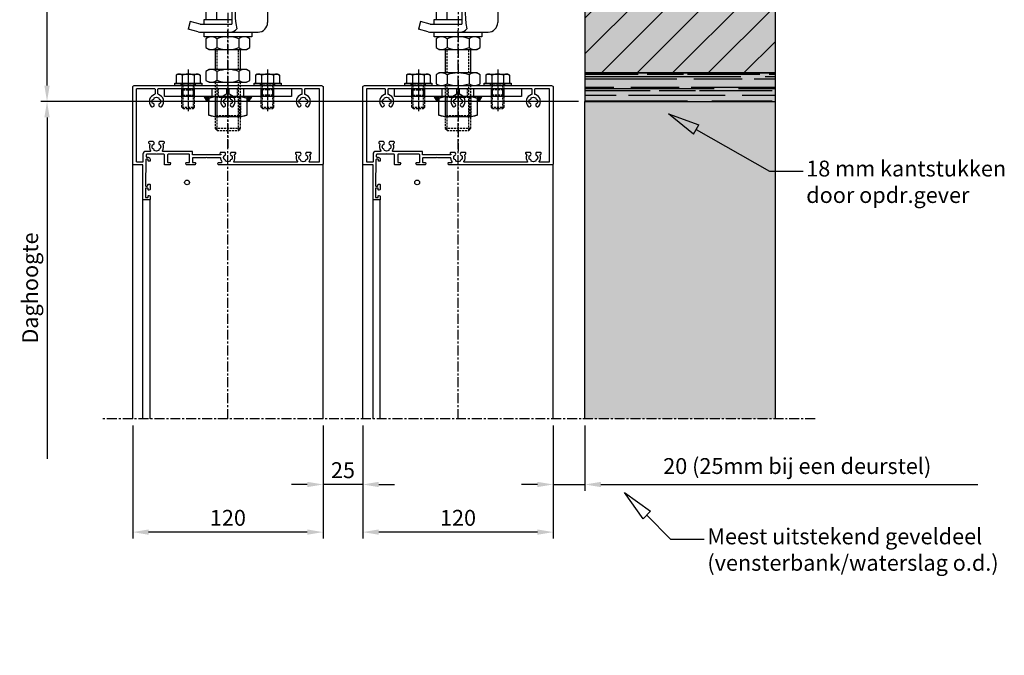
# Model space of a CAD drawing. Units: millimetres. Extents: x -9666 to 15000, y -804 to 7225.
# Drawn here: x -5796 to -5176, y 3611 to 4012 of the extents above; entities that cross this region are included whole.
import ezdxf
from ezdxf import colors
from ezdxf.entities.mleader import LeaderData, LeaderLine
from ezdxf.math import Vec2, Vec3

# ---------------------------------------------------------------- set-up
doc = ezdxf.new("R2010")
doc.units = ezdxf.units.MM
doc.header["$LTSCALE"] = 5
doc.linetypes.add('CENTER', pattern=[2, 1.25, -0.25, 0.25, -0.25])
doc.linetypes.add('HIDDEN', pattern=[0.375, 0.25, -0.125])
doc.layers.get('Defpoints').update_dxf_attribs({"lineweight": 25})
for name, color, linetype in [('018ARC', 5, 'Continuous'), ('025CENTER', 1, 'CENTER'), ('025HIDDEN', 6, 'HIDDEN'), ('025TX_NL', 7, 'Continuous'), ('HATCH_WAND', 7, 'Continuous')]:
    doc.layers.add(name, color=color, linetype=linetype)
doc.layers.add('Constraint', color=125, linetype='Continuous', plot=False, transparency=0.5)
doc.styles.add('ADESK1', font='romans')
doc.dimstyles.new('SALCO', dxfattribs={"dimscale": 0, "dimtxt": 2.5, "dimasz": 2.5, "dimexe": 1, "dimexo": 1, "dimgap": 1, "dimtad": 1, "dimdec": 3, "dimzin": 9, "dimdsep": 46, "dimtxsty": 'ADESK1', "dimcen": 2.5, "dimclrd": 256, "dimclre": 256, "dimclrt": 7, "dimadec": 0, "dimazin": 0, "dimtfac": 1, "dimtdec": 3, "dimtmove": 0, "dimatfit": 3, "dimfxl": 1, "dimtvp": 1, "dimtolj": 1, "dimtzin": 0, "dimarcsym": 0})
pattern_1 = [(45, (-733.85366, -147.82726), (-0.4490128, 0.4490128), [])]

# ---------------------------------------------------------------- blocks, each defined once
blk = doc.blocks.new('*D35')
at = {"layer": '025TX_NL', "lineweight": -2, "transparency": 16777216}
for p, q in [((-5444.01, 3960), (-5782.98, 3960)), ((-5778.98, 3950), (-5778.98, 3735))]:
    blk.add_line(p, q, dxfattribs=at)
at = {"layer": '025TX_NL', "transparency": 16777216}
blk.add_solid([(-5780.64, 3950), (-5777.31, 3950), (-5778.98, 3960)], dxfattribs=at)
at = {"layer": 'Defpoints', "color": 0, "transparency": 16777216}
for p in [(-5440.01, 3960), (-5778.98, 3735), (-5730.01, 3735)]:
    blk.add_point(p, dxfattribs=at)
at = {"layer": '025TX_NL', "color": 7, "transparency": 16777216, "insert": (-5789.64, 3842.5), "char_height": 10, "attachment_point": 5, "rotation": 90, "style": 'ADESK1'}
blk.add_mtext('\\A1;Daghoogte', dxfattribs=at)
blk = doc.blocks.new('_None')
blk = doc.blocks.new('*D36')
at = {"lineweight": -2, "transparency": 16777216}
for p, q in [((-5710.01, 4110), (-5782.98, 4110)), ((-5778.98, 3970), (-5778.98, 4100)), ((-5444.01, 3960), (-5782.98, 3960))]:
    blk.add_line(p, q, dxfattribs=at)
at = {"transparency": 16777216}
for points in [[(-5780.64, 4100), (-5777.31, 4100), (-5778.98, 4110)], [(-5780.64, 3970), (-5777.31, 3970), (-5778.98, 3960)]]:
    blk.add_solid(points, dxfattribs=at)
at = {"layer": 'Defpoints', "color": 0, "transparency": 16777216}
for p in [(-5778.98, 4110), (-5706.01, 4110), (-5440.01, 3960)]:
    blk.add_point(p, dxfattribs=at)
at = {"color": 7, "transparency": 16777216, "insert": (-5787.98, 4035), "char_height": 10, "attachment_point": 5, "rotation": 90, "style": 'ADESK1'}
blk.add_mtext('\\A1;150', dxfattribs=at)
blk = doc.blocks.new('_ClosedBlank')
at = {"color": 0, "linetype": 'ByBlock', "lineweight": -2}
for p, q in [((-1, 0.167), (0, 0)), ((-1, 0.167), (-1, -0.167)), ((0, 0), (-1, -0.167))]:
    blk.add_line(p, q, dxfattribs=at)
blk = doc.blocks.new('*D41')
at = {"lineweight": -2, "transparency": 16777216}
for p, q in [((-5605.01, 3756), (-5605.01, 3714.74)), ((-5580.01, 3756), (-5580.01, 3714.74)), ((-5615.01, 3718.74), (-5625.01, 3718.74)), ((-5580.01, 3718.74), (-5605.01, 3718.74)), ((-5570.01, 3718.74), (-5560.01, 3718.74))]:
    blk.add_line(p, q, dxfattribs=at)
at = {"transparency": 16777216}
for points in [[(-5615.01, 3720.41), (-5615.01, 3717.08), (-5605.01, 3718.74)], [(-5570.01, 3720.41), (-5570.01, 3717.08), (-5580.01, 3718.74)]]:
    blk.add_solid(points, dxfattribs=at)
at = {"layer": 'Defpoints', "color": 0, "transparency": 16777216}
for p in [(-5605.01, 3760), (-5580.01, 3760), (-5605.01, 3718.74)]:
    blk.add_point(p, dxfattribs=at)
at = {"color": 7, "transparency": 16777216, "insert": (-5592.51, 3727.74), "char_height": 10, "attachment_point": 5, "style": 'ADESK1'}
blk.add_mtext('\\A1;25', dxfattribs=at)
blk = doc.blocks.new('*D42')
at = {"lineweight": -2, "transparency": 16777216}
for p, q in [((-5725.01, 3756), (-5725.01, 3684.74)), ((-5605.01, 3756), (-5605.01, 3684.74)), ((-5615.01, 3688.74), (-5715.01, 3688.74))]:
    blk.add_line(p, q, dxfattribs=at)
at = {"transparency": 16777216}
for points in [[(-5715.01, 3690.41), (-5715.01, 3687.08), (-5725.01, 3688.74)], [(-5615.01, 3690.41), (-5615.01, 3687.08), (-5605.01, 3688.74)]]:
    blk.add_solid(points, dxfattribs=at)
at = {"layer": 'Defpoints', "color": 0, "transparency": 16777216}
for p in [(-5725.01, 3760), (-5605.01, 3760), (-5725.01, 3688.74)]:
    blk.add_point(p, dxfattribs=at)
at = {"color": 7, "transparency": 16777216, "insert": (-5665.01, 3697.74), "char_height": 10, "attachment_point": 5, "style": 'ADESK1'}
blk.add_mtext('\\A1;120', dxfattribs=at)
blk = doc.blocks.new('*D43')
at = {"lineweight": -2, "transparency": 16777216}
for p, q in [((-5460.01, 3756), (-5460.01, 3714.74)), ((-5440.01, 3756), (-5440.01, 3714.74)), ((-5470.01, 3718.74), (-5480.01, 3718.74)), ((-5460.01, 3718.74), (-5440.01, 3718.74)), ((-5430.01, 3718.74), (-5192.48, 3718.74))]:
    blk.add_line(p, q, dxfattribs=at)
at = {"transparency": 16777216}
for points in [[(-5470.01, 3720.41), (-5470.01, 3717.08), (-5460.01, 3718.74)], [(-5430.01, 3720.41), (-5430.01, 3717.08), (-5440.01, 3718.74)]]:
    blk.add_solid(points, dxfattribs=at)
at = {"layer": 'Defpoints', "color": 0, "transparency": 16777216}
for p in [(-5460.01, 3760), (-5440.01, 3760), (-5460.01, 3718.74)]:
    blk.add_point(p, dxfattribs=at)
at = {"color": 7, "transparency": 16777216, "insert": (-5306.25, 3730.36), "char_height": 10, "attachment_point": 5, "style": 'ADESK1'}
blk.add_mtext('\\A1;20 (25mm bij een deurstel)', dxfattribs=at)
blk = doc.blocks.new('*D44')
at = {"lineweight": -2, "transparency": 16777216}
for p, q in [((-5580.01, 3756), (-5580.01, 3684.74)), ((-5460.01, 3756), (-5460.01, 3684.74)), ((-5470.01, 3688.74), (-5570.01, 3688.74))]:
    blk.add_line(p, q, dxfattribs=at)
at = {"transparency": 16777216}
for points in [[(-5570.01, 3690.41), (-5570.01, 3687.08), (-5580.01, 3688.74)], [(-5470.01, 3690.41), (-5470.01, 3687.08), (-5460.01, 3688.74)]]:
    blk.add_solid(points, dxfattribs=at)
at = {"layer": 'Defpoints', "color": 0, "transparency": 16777216}
for p in [(-5580.01, 3760), (-5460.01, 3760), (-5580.01, 3688.74)]:
    blk.add_point(p, dxfattribs=at)
at = {"color": 7, "transparency": 16777216, "insert": (-5520.01, 3697.74), "char_height": 10, "attachment_point": 5, "style": 'ADESK1'}
blk.add_mtext('\\A1;120', dxfattribs=at)
blk = doc.blocks.new('*U319')
for p, q in [((-21.1, -6.71), (-21.1, -60.82)), ((-15.1, -60.82), (-15.1, -6.71)), ((-2.5, -11.27), (-2.5, -22.27)), ((2.5, -11.27), (-2.5, -11.27)), ((2.5, -11.27), (2.5, -22.27)), ((15.1, -60.82), (15.1, -6.71)), ((21.1, -6.71), (21.1, -60.82)), ((-14, -52.77), (-14, -12.77)), ((-14, -12.77), (-9, -12.77)), ((-9, -12.77), (-9, -52.77)), ((14, -12.77), (9, -12.77)), ((9, -12.77), (9, -52.77)), ((14, -52.77), (14, -12.77)), ((-14, -22.27), (-15.1, -22.27)), ((-3.69, -18.77), (-9, -18.77)), ((-3.69, -48.77), (-3.69, -18.77)), ((-2.75, -22.27), (-3.69, -18.77)), ((-2.75, -45.27), (-2.75, -22.27)), ((2.75, -22.27), (-2.75, -22.27)), ((2.75, -22.27), (3.69, -18.77)), ((2.75, -45.27), (2.75, -22.27)), ((3.69, -48.77), (3.69, -18.77)), ((3.69, -18.77), (9, -18.77)), ((14, -22.27), (15.1, -22.27)), ((-22.1, -28.27), (-22.1, -30.35)), ((-22.1, -30.35), (-22.1, -37.18)), ((-21.6, -27.77), (-21.1, -27.77)), ((21.6, -27.77), (21.1, -27.77)), ((22.1, -28.27), (22.1, -30.35)), ((22.1, -30.35), (22.1, -37.18)), ((-22.1, -37.18), (-22.1, -39.27)), ((22.1, -37.18), (22.1, -39.27)), ((-21.1, -39.77), (-21.6, -39.77)), ((21.1, -39.77), (21.6, -39.77)), ((-15.1, -45.27), (-14, -45.27)), ((-3.69, -48.77), (-9, -48.77)), ((-2.75, -45.27), (-3.69, -48.77)), ((2.75, -45.27), (-2.75, -45.27)), ((-2.5, -45.27), (-2.5, -72.83)), ((2.5, -45.27), (2.5, -72.83)), ((2.75, -45.27), (3.69, -48.77)), ((3.69, -48.77), (9, -48.77)), ((15.1, -45.27), (14, -45.27)), ((-9, -52.77), (-14, -52.77)), ((9, -52.77), (14, -52.77)), ((-2.44, -66.74), (2.44, -58.29)), ((2.44, -66.74), (-2.44, -58.29)), ((2.5, -71.16), (-2.5, -71.16)), ((5.34, -77.34), (6.5, -77.97)), ((20.46, -81.23), (6.29, -77.68)), ((2.5, -81.49), (2.5, -101.27)), ((-11.8, -88.27), (-13.86, -89.45)), ((-13.86, -89.45), (-13.86, -98.27)), ((2.5, -88.27), (-11.8, -88.27)), ((-6.93, -98.27), (-6.93, -89.45)), ((25, -87.05), (25, -100.27)), ((-15, -101.27), (-15, -98.27)), ((-15, -98.27), (2.5, -98.27)), ((-23.71, -99.56), (-25, -104.39)), ((-18.76, -106.06), (-25, -104.39)), ((-17.47, -101.23), (-23.71, -99.56)), ((-17.21, -101.27), (2.5, -101.27)), ((-17.21, -106.27), (1.5, -106.27)), ((-15, -109.27), (-15, -106.27)), ((15, -109.27), (-15, -109.27)), ((-11.8, -109.27), (-13.86, -110.45)), ((-13.86, -110.45), (-13.86, -116.08)), ((-6.93, -110.45), (-6.93, -116.08)), ((1.5, -106.27), (19, -106.27)), ((6.93, -110.45), (6.93, -116.08)), ((13.86, -110.45), (11.8, -109.27)), ((13.86, -116.08), (13.86, -110.45)), ((15, -106.27), (15, -109.27)), ((-13.86, -116.08), (-11.8, -117.27)), ((-11.8, -117.27), (11.8, -117.27)), ((-8, -117.27), (-8, -132)), ((8, -132), (8, -117.27)), ((11.8, -117.27), (13.86, -116.08)), ((-11.8, -132), (-13.86, -133.19)), ((-13.86, -133.19), (-13.86, -138.81)), ((11.8, -132), (-11.8, -132)), ((-6.93, -133.19), (-6.93, -138.81)), ((6.93, -133.19), (6.93, -138.81)), ((13.86, -133.19), (11.8, -132)), ((13.86, -138.81), (13.86, -133.19)), ((-13.86, -138.81), (-11.8, -140)), ((-11.8, -140), (11.8, -140)), ((11.8, -140), (13.86, -138.81))]:
    blk.add_line(p, q)
for centre, radius, start, end in [((-18.1, -8.52), 3.5, 31.00272, 148.99728), ((18.1, -8.52), 3.5, 31.00272, 148.99728), ((-21.6, -28.27), 0.5, 90, 180), ((21.6, -28.27), 0.5, 0, 90), ((-21.6, -39.27), 0.5, 180, 270), ((21.6, -39.27), 0.5, 270, 0), ((-18.1, -59.02), 3.5, 211.00272, 328.99728), ((18.1, -59.02), 3.5, 211.00272, 328.99728), ((7.5, -72.83), 10, 180, 240), ((7.5, -72.83), 5, 180, 255.96376), ((61.65, -93.07), 57.18, 164.69149, 191.20372), ((19, -87.05), 6, 0, 75.96376), ((-10.39, -93.91), 5.64, 52.12112, 112.12112), ((0, -109.05), 20.78, 83.09166, 109.47122), ((-17.21, -100.27), 1, 255, 270), ((1.5, -101.27), 5, 270, 324.3074), ((19, -100.27), 6, 270, 0), ((-17.21, -100.27), 6, 255, 270), ((-10.39, -114.91), 5.64, 52.12112, 112.12112), ((0, -130.05), 20.78, 70.52878, 109.47122), ((10.39, -114.91), 5.64, 67.87888, 127.87888), ((-10.39, -111.62), 5.64, 247.87888, 307.87888), ((0, -96.48), 20.78, 250.52878, 289.47122), ((10.39, -111.62), 5.64, 232.12112, 292.12112), ((-10.39, -137.64), 5.64, 52.12112, 112.12112), ((0, -152.78), 20.78, 70.52878, 109.47122), ((10.39, -137.64), 5.64, 67.87888, 127.87888), ((-10.39, -134.36), 5.64, 247.87888, 307.87888), ((0, -119.22), 20.78, 250.52878, 289.47122), ((10.39, -134.36), 5.64, 232.12112, 292.12112)]:
    blk.add_arc(centre, radius, start, end)
at = {"layer": '025CENTER'}
for p, q in [((0, -16.27), (0, -181.27)), ((-26.65, -33.77), (26.65, -33.77))]:
    blk.add_line(p, q, dxfattribs=at)
at = {"layer": '025HIDDEN'}
for p, q in [((-6.77, -132), (-6.77, -117.27)), ((6.77, -132), (6.77, -117.27)), ((-8, -140), (-8, -167.04)), ((-6.77, -168.27), (-6.77, -140)), ((6.77, -168.27), (6.77, -140)), ((8, -167.04), (8, -140)), ((-8, -167.04), (-6.77, -168.27)), ((8, -167.04), (-8, -167.04)), ((6.77, -168.27), (8, -167.04)), ((-6.77, -168.27), (6.77, -168.27))]:
    blk.add_line(p, q, dxfattribs=at)
blk = doc.blocks.new('*U322')
for p, q in [((-21.1, -6.71), (-21.1, -60.82)), ((-15.1, -60.82), (-15.1, -6.71)), ((-2.5, -11.27), (-2.5, -22.27)), ((2.5, -11.27), (-2.5, -11.27)), ((2.5, -11.27), (2.5, -22.27)), ((15.1, -60.82), (15.1, -6.71)), ((21.1, -6.71), (21.1, -60.82)), ((-14, -52.77), (-14, -12.77)), ((-14, -12.77), (-9, -12.77)), ((-9, -12.77), (-9, -52.77)), ((14, -12.77), (9, -12.77)), ((9, -12.77), (9, -52.77)), ((14, -52.77), (14, -12.77)), ((-14, -22.27), (-15.1, -22.27)), ((-3.69, -18.77), (-9, -18.77)), ((-3.69, -48.77), (-3.69, -18.77)), ((-2.75, -22.27), (-3.69, -18.77)), ((-2.75, -45.27), (-2.75, -22.27)), ((2.75, -22.27), (-2.75, -22.27)), ((2.75, -22.27), (3.69, -18.77)), ((2.75, -45.27), (2.75, -22.27)), ((3.69, -48.77), (3.69, -18.77)), ((3.69, -18.77), (9, -18.77)), ((14, -22.27), (15.1, -22.27)), ((-22.1, -28.27), (-22.1, -30.35)), ((-22.1, -30.35), (-22.1, -37.18)), ((-21.6, -27.77), (-21.1, -27.77)), ((21.6, -27.77), (21.1, -27.77)), ((22.1, -28.27), (22.1, -30.35)), ((22.1, -30.35), (22.1, -37.18)), ((-22.1, -37.18), (-22.1, -39.27)), ((22.1, -37.18), (22.1, -39.27)), ((-21.1, -39.77), (-21.6, -39.77)), ((21.1, -39.77), (21.6, -39.77)), ((-15.1, -45.27), (-14, -45.27)), ((-3.69, -48.77), (-9, -48.77)), ((-2.75, -45.27), (-3.69, -48.77)), ((2.75, -45.27), (-2.75, -45.27)), ((-2.5, -45.27), (-2.5, -72.83)), ((2.5, -45.27), (2.5, -72.83)), ((2.75, -45.27), (3.69, -48.77)), ((3.69, -48.77), (9, -48.77)), ((15.1, -45.27), (14, -45.27)), ((-9, -52.77), (-14, -52.77)), ((9, -52.77), (14, -52.77)), ((-2.44, -66.74), (2.44, -58.29)), ((2.44, -66.74), (-2.44, -58.29)), ((2.5, -71.16), (-2.5, -71.16)), ((5.34, -77.34), (6.5, -77.97)), ((20.46, -81.23), (6.29, -77.68)), ((2.5, -81.49), (2.5, -101.27)), ((-11.8, -88.27), (-13.86, -89.45)), ((-13.86, -89.45), (-13.86, -98.27)), ((2.5, -88.27), (-11.8, -88.27)), ((-6.93, -98.27), (-6.93, -89.45)), ((25, -87.05), (25, -100.27)), ((-15, -101.27), (-15, -98.27)), ((-15, -98.27), (2.5, -98.27)), ((-23.71, -99.56), (-25, -104.39)), ((-18.76, -106.06), (-25, -104.39)), ((-17.47, -101.23), (-23.71, -99.56)), ((-17.21, -101.27), (2.5, -101.27)), ((-17.21, -106.27), (1.5, -106.27)), ((-15, -109.27), (-15, -106.27)), ((15, -109.27), (-15, -109.27)), ((-11.8, -109.27), (-13.86, -110.45)), ((-13.86, -110.45), (-13.86, -116.08)), ((-6.93, -110.45), (-6.93, -116.08)), ((1.5, -106.27), (19, -106.27)), ((6.93, -110.45), (6.93, -116.08)), ((13.86, -110.45), (11.8, -109.27)), ((13.86, -116.08), (13.86, -110.45)), ((15, -106.27), (15, -109.27)), ((-13.86, -116.08), (-11.8, -117.27)), ((-11.8, -117.27), (11.8, -117.27)), ((-8, -117.27), (-8, -129.86)), ((8, -129.86), (8, -117.27)), ((11.8, -117.27), (13.86, -116.08)), ((-11.8, -129.86), (-13.86, -131.05)), ((11.8, -129.86), (-11.8, -129.86)), ((13.86, -131.05), (11.8, -129.86)), ((-13.86, -131.05), (-13.86, -136.67)), ((-6.93, -131.05), (-6.93, -136.67)), ((6.93, -131.05), (6.93, -136.67)), ((13.86, -136.67), (13.86, -131.05)), ((-13.86, -136.67), (-11.8, -137.86)), ((-11.8, -137.86), (11.8, -137.86)), ((11.8, -137.86), (13.86, -136.67))]:
    blk.add_line(p, q)
for centre, radius, start, end in [((-18.1, -8.52), 3.5, 31.00272, 148.99728), ((18.1, -8.52), 3.5, 31.00272, 148.99728), ((-21.6, -28.27), 0.5, 90, 180), ((21.6, -28.27), 0.5, 0, 90), ((-21.6, -39.27), 0.5, 180, 270), ((21.6, -39.27), 0.5, 270, 0), ((-18.1, -59.02), 3.5, 211.00272, 328.99728), ((18.1, -59.02), 3.5, 211.00272, 328.99728), ((7.5, -72.83), 10, 180, 240), ((7.5, -72.83), 5, 180, 255.96376), ((61.65, -93.07), 57.18, 164.69149, 191.20372), ((19, -87.05), 6, 0, 75.96376), ((-10.39, -93.91), 5.64, 52.12112, 112.12112), ((0, -109.05), 20.78, 83.09166, 109.47122), ((-17.21, -100.27), 1, 255, 270), ((1.5, -101.27), 5, 270, 324.3074), ((19, -100.27), 6, 270, 0), ((-17.21, -100.27), 6, 255, 270), ((-10.39, -114.91), 5.64, 52.12112, 112.12112), ((0, -130.05), 20.78, 70.52878, 109.47122), ((10.39, -114.91), 5.64, 67.87888, 127.87888), ((-10.39, -111.62), 5.64, 247.87888, 307.87888), ((0, -96.48), 20.78, 250.52878, 289.47122), ((10.39, -111.62), 5.64, 232.12112, 292.12112), ((-10.39, -135.5), 5.64, 52.12112, 112.12112), ((0, -150.64), 20.78, 70.52878, 109.47122), ((10.39, -135.5), 5.64, 67.87888, 127.87888), ((-10.39, -132.21), 5.64, 247.87888, 307.87888), ((0, -117.07), 20.78, 250.52878, 289.47122), ((10.39, -132.21), 5.64, 232.12112, 292.12112)]:
    blk.add_arc(centre, radius, start, end)
at = {"layer": '025CENTER'}
for p, q in [((0, -14.12), (0, -179.12)), ((-26.65, -33.77), (26.65, -33.77))]:
    blk.add_line(p, q, dxfattribs=at)
at = {"layer": '025HIDDEN'}
for p, q in [((-6.77, -129.86), (-6.77, -117.27)), ((6.77, -129.86), (6.77, -117.27)), ((-8, -137.86), (-8, -167.04)), ((-6.77, -168.27), (-6.77, -137.86)), ((6.77, -168.27), (6.77, -137.86)), ((8, -167.04), (8, -137.86)), ((-8, -167.04), (-6.77, -168.27)), ((8, -167.04), (-8, -167.04)), ((6.77, -168.27), (8, -167.04)), ((-6.77, -168.27), (6.77, -168.27))]:
    blk.add_line(p, q, dxfattribs=at)
blk = doc.blocks.new('*U264')
for points in [[(-46.4, 110.5), (-46.4, 111.4, 0.408834), (-46.69, 111.7), (-62.99, 112, 0.419614), (-63.3, 111.7), (-63.3, 110.8, 0.409421), (-63, 110.5), (-62.4, 110.49, -0.409421), (-62.1, 110.19), (-62.1, 109.3, -0.414214), (-62.4, 109), (-65.31, 109, -0.33855), (-65.6, 109.22), (-65.79, 109.92, -0.494154), (-65.5, 110.3), (-64.9, 110.3, 0.414214), (-64.6, 110.6), (-64.6, 111.7, 0.414214), (-64.9, 112), (-70.2, 112, 0.414214), (-70.5, 111.7), (-70.5, 110.6, 0.414214), (-70.2, 110.3), (-69.6, 110.3, -0.494154), (-69.31, 109.92), (-69.5, 109.22, -0.360878), (-69.81, 109), (-71.5, 109, -0.414214), (-72, 109.5), (-72, 113, -0.414214), (-71.5, 113.5), (-50, 113.5), (-50, 119, -0.414214), (-49, 120), (-1, 120, -0.414214), (0, 119), (0, 1, -0.414214), (-1, 0), (-49, 0, -0.414214), (-50, 1), (-50, 65.76, -0.339788), (-49.78, 66.05), (-48.88, 66.29, -0.492773), (-48.5, 66), (-48.5, 64.21, 0.59307), (-47.73, 63.79, -0.119453), (-45.73, 64.48, 0.386689), (-45.5, 64.73), (-45.5, 72.78), (-45.2, 73.3), (-45.5, 73.82), (-45.5, 82, 0.414214), (-45.8, 82.3), (-48.2, 82.3, 0.414214), (-48.5, 82), (-48.5, 80.6, -0.492773), (-48.88, 80.31), (-49.78, 80.55, -0.339788), (-50, 80.84), (-50, 85.96, -0.339788), (-49.78, 86.25), (-48.88, 86.49, -0.492773), (-48.5, 86.2), (-48.5, 84.6, 0.414214), (-48, 84.1), (-43.7, 84.1, 0.414214), (-43.2, 84.6), (-43.2, 97.5, 0.414214), (-43.7, 98), (-48, 98, 0.414214), (-48.5, 97.5), (-48.5, 96.4, -0.492773), (-48.88, 96.11), (-49.78, 96.35, -0.339788), (-50, 96.64), (-50, 99.5, -0.414214), (-49.5, 100), (-43.7, 100, 0.414214), (-43.2, 100.5), (-43.2, 104.7), (-42.9, 105), (-43.2, 105.3), (-43.2, 111, 0.414214), (-43.7, 111.5), (-44.6, 111.5, 0.414214), (-45.1, 111), (-45.1, 110.3, -0.414214), (-46.4, 109), (-47.3, 109, -0.414214), (-47.6, 109.3), (-47.6, 109.91, -0.419186), (-47.29, 110.21), (-46.71, 110.2, 0.419186)], [(-1.8, 58.6), (-1.8, 13.9, -0.414214), (-2.3, 13.4), (-5.2, 13.4, -0.333333), (-5.68, 13.76, 0.56082), (-13.09, 15.77, 0.501863), (-12.9, 14.18), (-12.7, 14.06, 0.575004), (-11.2, 14.92, -0.234611), (-8.8, 14.92, 0.438711), (-7.71, 13.93, -0.286411), (-7.71, 11.07, 0.438711), (-8.8, 10.08, -0.234611), (-11.2, 10.08, 0.575004), (-12.7, 10.94), (-12.9, 10.82, 0.501863), (-13.09, 9.23, 0.56082), (-5.68, 11.24, -0.333333), (-5.2, 11.6), (-2.3, 11.6, -0.414214), (-1.8, 11.1), (-1.8, 2.75, -0.414214), (-2.05, 2.5), (-47.95, 2.5, -0.414214), (-48.2, 2.75), (-48.2, 8.56, -0.600328), (-47.81, 8.77, 0.238721), (-43.78, 8.27, -0.290505), (-43.51, 8.21), (-42.95, 7.65, 0.668179), (-42.1, 8), (-42.1, 10.51, 0.267949), (-42.22, 10.72), (-42.6, 10.94, 0.575004), (-44.1, 10.08, -0.234611), (-46.5, 10.08, 0.438711), (-47.59, 11.07, -0.286411), (-47.59, 13.93, 0.438711), (-46.5, 14.92, -0.234611), (-44.1, 14.92, 0.575004), (-42.6, 14.06), (-42.22, 14.28, 0.267949), (-42.1, 14.49), (-42.1, 17, 0.668179), (-42.95, 17.35), (-43.51, 16.79, -0.290505), (-43.78, 16.73, 0.238721), (-47.81, 16.23, -0.600328), (-48.2, 16.44), (-48.2, 56.06, -0.600328), (-47.81, 56.27, 0.238721), (-43.78, 55.77, -0.290505), (-43.51, 55.71), (-42.95, 55.15, 0.668179), (-42.1, 55.5), (-42.1, 58.01, 0.267949), (-42.22, 58.22), (-42.6, 58.44, 0.575004), (-44.1, 57.58, -0.234611), (-46.5, 57.58, 0.438711), (-47.59, 58.57, -0.286411), (-47.59, 61.43, 0.438711), (-46.5, 62.42, -0.234611), (-44.1, 62.42, 0.575004), (-42.6, 61.56), (-42.22, 61.78, 0.267949), (-42.1, 61.99), (-42.1, 64.5, 0.668179), (-42.95, 64.85), (-43.27, 64.53, -0.668179), (-43.7, 64.71), (-43.7, 82, -0.414214), (-43.4, 82.3), (-41.7, 82.3, 0.414214), (-41.4, 82.6), (-41.4, 101.06, -0.600328), (-41.01, 101.27, 0.238721), (-36.98, 100.77, -0.290505), (-36.71, 100.71), (-36.15, 100.15, 0.668179), (-35.3, 100.5), (-35.3, 103.01, 0.267949), (-35.42, 103.22), (-35.8, 103.44, 0.575004), (-37.3, 102.58, -0.234611), (-39.7, 102.58, 0.438711), (-40.79, 103.57, -0.286411), (-40.79, 106.43, 0.438711), (-39.7, 107.42, -0.234611), (-37.3, 107.42, 0.575004), (-35.8, 106.56), (-35.42, 106.78, 0.267949), (-35.3, 106.99), (-35.3, 109.5, 0.668179), (-36.15, 109.85), (-36.71, 109.29, -0.290505), (-36.98, 109.23, 0.238721), (-41.01, 108.73, -0.600328), (-41.4, 108.94), (-41.4, 111.7, 0.414214), (-43.2, 113.5), (-47.95, 113.5, -0.414214), (-48.2, 113.75), (-48.2, 117.25, -0.414214), (-47.95, 117.5), (-2.05, 117.5, -0.414214), (-1.8, 117.25), (-1.8, 106.4, -0.414214), (-2.3, 105.9), (-5.2, 105.9, -0.333333), (-5.68, 106.26, 0.56082), (-13.09, 108.27, 0.501863), (-12.9, 106.68), (-12.7, 106.56, 0.575004), (-11.2, 107.42, -0.234611), (-8.8, 107.42, 0.438711), (-7.71, 106.43, -0.286411), (-7.71, 103.57, 0.438711), (-8.8, 102.58, -0.234611), (-11.2, 102.58, 0.575004), (-12.7, 103.44), (-12.9, 103.32, 0.501863), (-13.09, 101.73, 0.56082), (-5.68, 103.74, -0.333333), (-5.2, 104.1), (-2.3, 104.1, -0.414214), (-1.8, 103.6), (-1.8, 61.4, -0.414214), (-2.3, 60.9), (-5.2, 60.9, -0.333333), (-5.68, 61.26, 0.56082), (-13.09, 63.27, 0.501863), (-12.9, 61.68), (-12.7, 61.56, 0.575004), (-11.2, 62.42, -0.234611), (-8.8, 62.42, 0.438711), (-7.71, 61.43, -0.286411), (-7.71, 58.57, 0.438711), (-8.8, 57.58, -0.234611), (-11.2, 57.58, 0.575004), (-12.7, 58.44), (-12.9, 58.32, 0.501863), (-13.09, 56.73, 0.56082), (-5.68, 58.74, -0.333333), (-5.2, 59.1), (-2.3, 59.1, -0.414214)]]:
    blk.add_lwpolyline(points, format="xyb", close=True)
at = {"layer": 'Constraint'}
blk.add_circle((-61, 85.75), 1.5, dxfattribs=at)
blk = doc.blocks.new('*U271')
at = {"layer": '025CENTER'}
for p, q in [((0, -8.94), (0, 9.84)), ((0, -1.8), (0, 6.54))]:
    blk.add_line(p, q, dxfattribs=at)
at = {"layer": '025HIDDEN'}
for p, q in [((-4, 5), (-4, 0)), ((-3.25, 4.25), (-3.25, 0.75)), ((3.25, 4.25), (3.25, 0.75)), ((4, 5), (4, 0))]:
    blk.add_line(p, q, dxfattribs=at)
for points in [[(4, 5), (3.25, 4.25), (-3.25, 4.25), (-4, 5)], [(4, 0), (3.25, 0.75), (-3.25, 0.75), (-4, 0)]]:
    blk.add_lwpolyline(points, dxfattribs=at)
blk = doc.blocks.new('*U110')
for p, q in [((-6, 5), (-6, 0)), ((6, 5), (6, 0))]:
    blk.add_line(p, q)
at = {"layer": '025CENTER'}
blk.add_line((0, -3.94), (0, 9.84), dxfattribs=at)
blk = doc.blocks.new('zesk moer M16_ZA')
blk.add_line((0, 11.73), (0, 1.07))
blk.add_lwpolyline([(8.28, 12.8), (12, 11.8), (12, 6.4), (12, 1), (8.28, 0), (-8.28, 0), (-12, 1), (-12, 6.4), (-12, 11.8), (-8.28, 12.8)], close=True)
for centre, start, end in [((-6, -4.5), 69.70651, 110.29349), ((6, -4.5), 69.70651, 110.29349), ((-6, 17.3), 249.70651, 290.29349), ((6, 17.3), 249.70651, 290.29349)]:
    blk.add_arc(centre, 17.3, start, end)
at = {"layer": '025HIDDEN'}
for p, q in [((-8, 0), (-8, 12.8)), ((-8, 12.8), (-7, 12.22)), ((7, 12.22), (8, 12.8)), ((8, 0), (8, 12.8)), ((-7, 0.58), (-7, 12.22)), ((-7, 12.22), (7, 12.22)), ((7, 0.58), (7, 12.22)), ((-8, 0), (-7, 0.58)), ((-7, 0.58), (7, 0.58)), ((7, 0.58), (8, 0))]:
    blk.add_line(p, q, dxfattribs=at)
blk = doc.blocks.new('*U260')
at = {"transparency": 33554457}
h = blk.add_hatch(dxfattribs=at)
h.set_pattern_fill('ANSI31', color=256, scale=0.2)
h.set_pattern_definition(pattern_1)
h.paths.add_polyline_path([(0, 3, 0.267949), (-3, 0), (0, 0)])
blk.add_lwpolyline([(0, 3), (0, 0), (-3, 0)])
blk.add_arc((1.1, -1.1), 4.24, 105, 165)
blk = doc.blocks.new('*U108')
at = {"transparency": 33554457}
h = blk.add_hatch(dxfattribs=at)
h.set_pattern_fill('ANSI31', color=256, scale=0.2)
h.set_pattern_definition(pattern_1)
h.paths.add_polyline_path([(0, 0), (-3, 0, 0.267949), (0, -3)])
blk.add_lwpolyline([(0, -3), (0, 0), (-3, 0)])
blk.add_arc((1.1, 1.1), 4.24, 195, 255)
blk = doc.blocks.new('sluitring M8')
blk.add_lwpolyline([(-8.5, 1.6), (8.5, 1.6), (8.5, 0), (-8.5, 0)], close=True)
at = {"layer": '025CENTER'}
blk.add_line((0, 2.52), (0, -1), dxfattribs=at)
at = {"layer": '025HIDDEN', "extrusion": (0, 1, 0)}
for p, q in [((-4.5, 0), (-4.5, 1.6)), ((4.5, 0), (4.5, 1.6))]:
    blk.add_line(p, q, dxfattribs=at)
blk = doc.blocks.new('*U265')
for p, q in [((-31.5, 7.2), (-32.51, 6.62)), ((-32.51, 6.62), (-32.51, 1.6)), ((-31.5, 7.2), (-25, 7.2)), ((-28.75, 6.62), (-28.75, 1.6)), ((-25, 7.2), (-18.5, 7.2)), ((-21.25, 6.62), (-21.25, 1.6)), ((-18.5, 7.2), (-17.49, 6.62)), ((-17.49, 6.62), (-17.49, 1.6)), ((18.5, 7.2), (17.49, 6.62)), ((17.49, 6.62), (17.49, 1.6)), ((18.5, 7.2), (25, 7.2)), ((21.25, 6.62), (21.25, 1.6)), ((25, 7.2), (31.5, 7.2)), ((28.75, 6.62), (28.75, 1.6)), ((31.5, 7.2), (32.51, 6.62)), ((32.51, 6.62), (32.51, 1.6)), ((-32.51, 1.6), (-28.75, 1.6)), ((-28.75, 1.6), (-21.25, 1.6)), ((-21.25, 1.6), (-17.49, 1.6)), ((17.49, 1.6), (21.25, 1.6)), ((21.25, 1.6), (28.75, 1.6)), ((28.75, 1.6), (32.51, 1.6)), ((-10, -6.8), (-10, -1.8)), ((10, -6.8), (10, -1.8))]:
    blk.add_line(p, q)
blk.add_lwpolyline([(-40, -6.8), (-40, -1.8), (40, -1.8), (40, -6.8)], close=True)
for points, weights in [([(-28.75, 6.62), (-30.63, 7.7), (-32.51, 6.62)], [1.54643702137, 1.785529356, 1.54630622708]), ([(-25, 7.2), (-26.74, 7.2), (-28.75, 6.62)], [1, 1.10557444849, 1.13449254001]), ([(-21.25, 6.62), (-23.26, 7.2), (-25, 7.2)], [1.13449254001, 1.10557444849, 1]), ([(-17.49, 6.62), (-19.37, 7.7), (-21.25, 6.62)], [1.54630622708, 1.785529356, 1.54643702137]), ([(21.25, 6.62), (19.37, 7.7), (17.49, 6.62)], [1.54643702137, 1.785529356, 1.54630622708]), ([(25, 7.2), (23.26, 7.2), (21.25, 6.62)], [1, 1.10557444849, 1.13449254001]), ([(28.75, 6.62), (26.74, 7.2), (25, 7.2)], [1.13449254001, 1.10557444849, 1]), ([(32.51, 6.62), (30.63, 7.7), (28.75, 6.62)], [1.54630622708, 1.785529356, 1.54643702137])]:
    blk.add_rational_spline(points, weights, degree=2)
at = {"layer": '025CENTER'}
for p, q in [((-25, 10.14), (-25, -16.87)), ((25, 10.14), (25, -16.87))]:
    blk.add_line(p, q, dxfattribs=at)
at = {"layer": '025HIDDEN'}
for p, q in [((-29, 1.6), (-28.23, 0.27)), ((-29, -13.64), (-29, 1.6)), ((-21, 0.27), (-29, 0.27)), ((-28.23, -14.4), (-28.23, 0.27)), ((-21, 1.6), (-21.76, 0.27)), ((-21.76, -14.4), (-21.76, 0.27)), ((-21, -13.64), (-21, 1.6)), ((21, 1.6), (21.77, 0.27)), ((21, -13.64), (21, 1.6)), ((29, 0.27), (21, 0.27)), ((21.77, -14.4), (21.77, 0.27)), ((29, 1.6), (28.24, 0.27)), ((28.24, -14.4), (28.24, 0.27)), ((29, -13.64), (29, 1.6)), ((-29, -13.64), (-21, -13.64)), ((-28.23, -14.4), (-29, -13.64)), ((-28.23, -14.4), (-21.76, -14.4)), ((-21.76, -14.4), (-21, -13.64)), ((21, -13.64), (29, -13.64)), ((21.77, -14.4), (21, -13.64)), ((21.77, -14.4), (28.24, -14.4)), ((28.24, -14.4), (29, -13.64))]:
    blk.add_line(p, q, dxfattribs=at)
for name, p, rotation in [('*U271', (-25, -1.8), 180), ('*U260', (-12, -6.8), 90.00000000000001), ('zesk moer M16_ZA', (0, -6.8), 180), ('*U108', (12, -6.8), 90.00000000000001)]:
    blk.add_blockref(name, p, dxfattribs=dict(rotation=rotation))
at = {"xscale": -1, "rotation": 180}
blk.add_blockref('*U271', (25, -1.8), dxfattribs=at)
for p in [(-25, 0), (25, 0)]:
    blk.add_blockref('sluitring M8', p)
at = {"layer": '025HIDDEN', "rotation": 180}
blk.add_blockref('*U110', (0, -1.8), dxfattribs=at)

msp = doc.modelspace()

# ---------------------------------------------------------------- hatches: boundary and pattern name
at = {"layer": '018ARC'}
h = msp.add_hatch(dxfattribs=at)
h.set_pattern_fill('ANSI31', color=256, scale=5)
h.set_pattern_definition([(45, (3039.991, 10), (-11.22532, 11.22532), [])])
h.paths.add_polyline_path([(-5320.0086, 4260), (-5440.0086, 4260), (-5440.0086, 3978), (-5320.0086, 3978)])
h = msp.add_hatch(dxfattribs=at)
h.set_pattern_fill('AR-RROOF', color=256, scale=0.3)
h.set_pattern_definition([(0, (3059.9914, -40), (16.764, 7.62), [114.3, -15.24, 38.1, -7.62]), (0, (3070.126, -36.19), (-7.62, 10.1346), [22.86, -2.5146, 45.72, -5.715]), (0, (3063.8014, -33.523), (39.624, 5.1054), [60.96, -10.668, 30.48, -7.62])])
h.paths.add_polyline_path([(-5320.0086, 3978), (-5440.0086, 3978), (-5440.0086, 3960), (-5320.0086, 3960)])
at = {"layer": 'HATCH_WAND', "true_color": 0xfeeab9}
h = msp.add_hatch(color=254, dxfattribs=at)
h.dxf.hatch_style = 1
h.paths.add_polyline_path([(-5320.0086, 4260), (-5440.0086, 4260), (-5440.0086, 3978), (-5320.0086, 3978)])
at = {"layer": 'HATCH_WAND', "true_color": 0xb5602c}
h = msp.add_hatch(color=25, dxfattribs=at)
h.dxf.hatch_style = 1
h.paths.add_polyline_path([(-5320.0086, 3978), (-5440.0086, 3978), (-5440.0086, 3960), (-5320.0086, 3960)])
at = {"layer": 'HATCH_WAND', "true_color": 0xe8e8e8}
h = msp.add_hatch(color=254, dxfattribs=at)
h.dxf.hatch_style = 1
h.paths.add_polyline_path([(-5320.0086, 3960), (-5440.0086, 3960), (-5440.0086, 3760), (-5320.0086, 3760)])

# ---------------------------------------------------------------- linework, layer by layer
for p, q in [((-5440.0086, 3760), (-5440.0086, 3960)), ((-5320.0086, 3760), (-5320.0086, 3960))]:
    msp.add_line(p, q)
msp.add_lwpolyline([(-5440.0086, 4260), (-5440.0086, 3978), (-5320.0086, 3978), (-5320.0086, 4260)])
msp.add_lwpolyline([(-5440.0086, 3960), (-5320.0086, 3960), (-5320.0086, 3978), (-5440.0086, 3978)], close=True)
at = {"layer": '018ARC'}
for p, q in [((-5725.0086, 3760), (-5725.0086, 3920.5)), ((-5605.0086, 3760), (-5605.0086, 3920.5)), ((-5580.0086, 3760), (-5580.0086, 3920.5)), ((-5460.0086, 3760), (-5460.0086, 3920.5)), ((-5718.5086, 3760), (-5718.5086, 3898.5)), ((-5714.0086, 3760), (-5714.0086, 3898.5)), ((-5573.5086, 3760), (-5573.5086, 3898.5)), ((-5569.0086, 3760), (-5569.0086, 3898.5))]:
    msp.add_line(p, q, dxfattribs=at)
at = {"layer": '025CENTER'}
for p, q in [((-5665.0086, 3760), (-5665.0086, 4005)), ((-5520.0086, 3760), (-5520.0086, 4005)), ((-5295.0086, 3760), (-5745.0086, 3760))]:
    msp.add_line(p, q, dxfattribs=at)

# ---------------------------------------------------------------- block references
for name, p in [('*U322', (-5665.0086, 4109.9999)), ('*U319', (-5520.0086, 4109.9999)), ('*U265', (-5665.0086, 3970)), ('*U265', (-5520.0086, 3970))]:
    msp.add_blockref(name, p)
at = {"rotation": 90}
for p in [(-5605.0086, 3970), (-5460.0086, 3970)]:
    msp.add_blockref('*U264', p, dxfattribs=at)

# ---------------------------------------------------------------- dimensions: what is measured, and where the dimension line sits
dim = msp.add_linear_dim(base=(-5778.9765, 4110), p1=(-5440.0086, 3960), p2=(-5706.0086, 4110), angle=90, dimstyle='SALCO', override={"dimscale": 4})
dim.commit()
dim.dimension.update_dxf_attribs({"geometry": '*D36', "text_midpoint": (-5787.9765, 4035)})
dim = msp.add_linear_dim(base=(-5460.0086, 3718.744), p1=(-5440.0086, 3760), p2=(-5460.0086, 3760), text='<> (25mm bij een deurstel)', dimstyle='SALCO', override={"dimscale": 4})
dim.commit()
dim.dimension.update_dxf_attribs({"geometry": '*D43', "text_midpoint": (-5306.2467, 3718.744), "dimtype": 160})
for base, p1, p2, picture, middle in [((-5725.0086, 3688.744), (-5605.0086, 3760), (-5725.0086, 3760), '*D42', (-5665.0086, 3697.744)), ((-5605.0086, 3718.744), (-5580.0086, 3760), (-5605.0086, 3760), '*D41', (-5592.5086, 3727.744)), ((-5580.0086, 3688.744), (-5460.0086, 3760), (-5580.0086, 3760), '*D44', (-5520.0086, 3697.744))]:
    dim = msp.add_linear_dim(base=base, p1=p1, p2=p2, dimstyle='SALCO', override={"dimscale": 4})
    dim.commit()
    dim.dimension.update_dxf_attribs({"geometry": picture, "text_midpoint": middle})
at = {"layer": '025TX_NL'}
dim = msp.add_linear_dim(base=(-5778.9765, 3735), p1=(-5440.0086, 3960), p2=(-5730.0086, 3735), angle=270, text='Daghoogte', dimstyle='SALCO', override={"dimscale": 4, "dimblk2": 'None', "dimsah": 1, "dimse2": 1, "dimsd2": 0}, dxfattribs=at)
dim.commit()
dim.dimension.update_dxf_attribs({"geometry": '*D35', "text_midpoint": (-5789.6432, 3842.5)})

# ---------------------------------------------------------------- leaders
ml = msp.add_multileader_mtext('Standard', dxfattribs=at)
ml.set_content('18 mm kantstukken\\Pdoor opdr.gever', color=256, style='ADESK1')
ml.set_leader_properties()
ml.set_arrow_properties(name='CLOSEDBLANK')
ml.build(insert=Vec2(0, 0))
ml.multileader.update_dxf_attribs({"dogleg_length": 0.36, "arrow_head_size": 20})
ctx = ml.context
ctx.base_point, ctx.char_height, ctx.arrow_head_size, ctx.plane_origin = Vec3(-5302.588, 3916.0928), 10, 20, Vec3(-5387.3487, 4002.3267)
notes = []
notes.append((ctx, [(0, (1, 1, 0), (-5323.8152, 3916.0928), (1, 0), 21.2272, [(0, [(-5387.3487, 3952.3267)], 0, [])])]))
ctx.mtext.insert, ctx.mtext.flow_direction = Vec3(-5300.588, 3922.7595), 5
ml = msp.add_multileader_mtext('Standard', dxfattribs=at)
ml.set_content('Meest uitstekend geveldeel\\P(vensterbank/waterslag o.d.)', color=256, style='ADESK1')
ml.set_leader_properties()
ml.set_arrow_properties(name='CLOSEDBLANK')
ml.build(insert=Vec2(0, 0))
ml.multileader.update_dxf_attribs({"dogleg_length": 0.36, "arrow_head_size": 20})
ctx = ml.context
ctx.base_point, ctx.char_height, ctx.arrow_head_size, ctx.plane_origin = Vec3(-5364.8942, 3684.3916), 10, 20, Vec3(-5376.1859, 3684.732)
notes.append((ctx, [(0, (1, 1, 0), (-5386.1213, 3684.3916), (1, 0), 21.2272, [(0, [(-5415.0945, 3713.7121)], 0, [])])]))
ctx.mtext.insert, ctx.mtext.flow_direction = Vec3(-5362.8942, 3691.0582), 5
for ctx, leaders in notes:
    for number, flags, end, landing, length, lines in leaders:
        leader = LeaderData()
        leader.index, (leader.has_last_leader_line, leader.has_dogleg_vector, leader.attachment_direction) = number, flags
        leader.last_leader_point, leader.dogleg_vector, leader.dogleg_length = Vec3(end), Vec3(landing), length
        for number, points, colour, breaks in lines:
            line = LeaderLine()
            line.index, line.vertices, line.color, line.breaks = number, Vec3.list(points), colors.encode_raw_color(colour), breaks
            leader.lines.append(line)
        ctx.leaders.append(leader)

doc.saveas('drawing.dxf')
